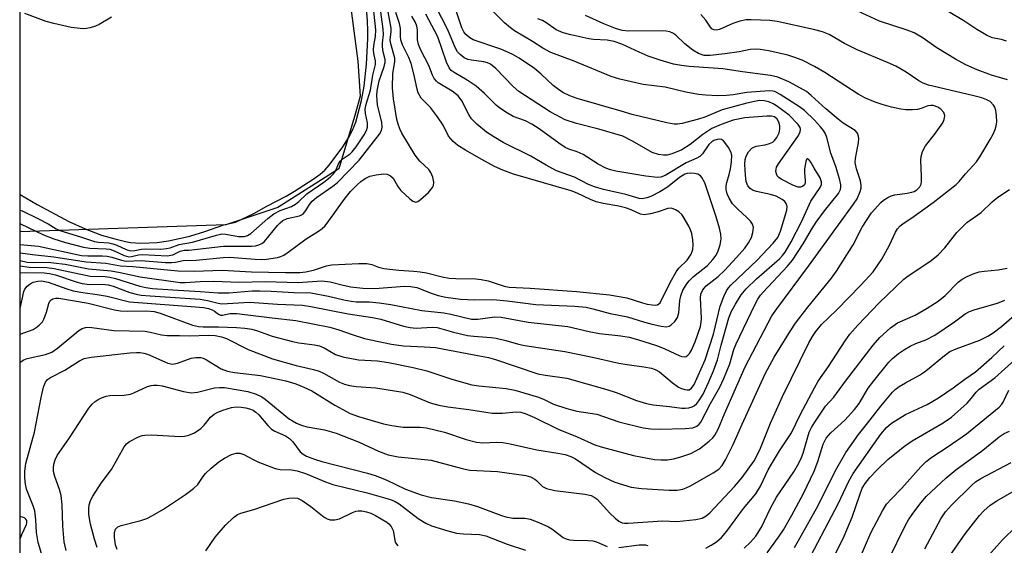
# Model space of a CAD drawing. Units: inches. Extents: x 1309760 to 1315760, y 497449 to 501450.
# Drawn here: x 1309760 to 1309981, y 498798 to 498916 of the extents above; entities that cross this region are included whole.
import ezdxf

# ---------------------------------------------------------------- set-up
doc = ezdxf.new("R2010")
doc.units = ezdxf.units.IN
doc.header["$MEASUREMENT"] = 0
for name, color, linetype in [('HYDRO-Stream Poly Centerlines', 142, 'Continuous'), ('HYDRO-Water Body', 4, 'Continuous'), ('NTRL-Trees', 3, 'Continuous'), ('Undefined', 1, 'Continuous')]:
    doc.layers.add(name, color=color, linetype=linetype)

msp = doc.modelspace()

# ---------------------------------------------------------------- linework, layer by layer
at = {"layer": 'HYDRO-Stream Poly Centerlines'}
msp.add_polyline3d([(1309760.17, 499114.78, 0), (1309761.97, 499113.88, 0), (1309768.88, 499108.73, 0), (1309779.6, 499100.58, 0), (1309792.54, 499086.18, 0), (1309802.67, 499074.91, 0), (1309808.15, 499067.51, 0), (1309814.48, 499059.81, 0), (1309819.47, 499044.04, 0), (1309823.2, 499028.99, 0), (1309825.91, 499009.98, 0), (1309831.87, 498991.37, 0), (1309833.36, 498980.03, 0), (1309832.83, 498943.74, 0), (1309832.76, 498933.11, 0), (1309833.81, 498921.62, 0), (1309835.75, 498906.85, 0), (1309836.33, 498898.96, 0), (1309835.28, 498895.15, 0), (1309831.55, 498882.68, 0), (1309817.87, 498874.05, 0), (1309806.2, 498870.12, 0), (1309760.15, 498868.58, 0)], dxfattribs=at)
at = {"layer": 'HYDRO-Water Body'}
msp.add_polyline3d([(1309833.81, 498921.62, 0), (1309835.75, 498906.85, 0), (1309836.33, 498898.96, 0), (1309835.28, 498895.15, 0), (1309831.55, 498882.68, 0), (1309817.87, 498874.05, 0), (1309806.2, 498870.12, 0), (1309760.15, 498868.58, 0), (1309760.15, 498919.64, 0)], dxfattribs=at)
at = {"layer": 'NTRL-Trees'}
msp.add_polyline3d([(1309760.01, 497449.68, 0), (1309760.39, 501449.5, 0)], dxfattribs=at)
at = {"layer": 'Undefined'}
for points, elevation in [([(1309760.15, 498873.4), (1309760.6, 498873.25), (1309764.2, 498871.52), (1309766.39, 498870.36), (1309768.2, 498869.24), (1309769.02, 498868.87), (1309773.63, 498867.47), (1309776.74, 498866.43), (1309777.69, 498866.27), (1309779.97, 498866.09), (1309780.92, 498865.88), (1309781.75, 498865.59), (1309783.9, 498864.59), (1309784.88, 498864.34), (1309785.8, 498864.36), (1309787.33, 498864.68), (1309788.2, 498864.77), (1309791.66, 498864.69), (1309792.91, 498864.81), (1309793.74, 498865.01), (1309795.76, 498865.72), (1309798.77, 498866.25), (1309804.14, 498867.83), (1309805.3, 498868.11), (1309806.24, 498868.09), (1309809.04, 498867.53), (1309810.37, 498867.53), (1309811.05, 498867.73), (1309811.79, 498868.18), (1309815.61, 498871.58), (1309816.95, 498872.62), (1309818.41, 498873.37), (1309820.94, 498874.28), (1309821.83, 498874.78), (1309822.58, 498875.38), (1309824.39, 498877.09), (1309828.19, 498879.73), (1309829.58, 498880.81), (1309830.37, 498881.58), (1309830.81, 498882.18), (1309831.42, 498883.84), (1309831.8, 498884.45), (1309832.29, 498884.89), (1309834.04, 498886.04), (1309834.55, 498886.54), (1309835.4, 498887.62), (1309837.23, 498890.31), (1309837.7, 498891.27), (1309837.95, 498892), (1309837.96, 498893), (1309837.47, 498895.11), (1309837.43, 498896.03), (1309837.66, 498897.17), (1309838.6, 498900.33), (1309839.14, 498903.69), (1309839.72, 498906.08), (1309839.72, 498906.93), (1309839.35, 498908.54), (1309839.27, 498909.37), (1309839.37, 498910.31), (1309839.76, 498912.34), (1309839.81, 498913.87), (1309839.05, 498920.97)], 230), ([(1309760.15, 498876.95), (1309763.93, 498874.73), (1309771.01, 498870.87), (1309774.7, 498869.26), (1309778.31, 498867.85), (1309781.32, 498866.98), (1309783.71, 498866.39), (1309784.87, 498866.18), (1309787.15, 498866.03), (1309790.79, 498866.2), (1309793.36, 498866.56), (1309798.13, 498867.64), (1309801.51, 498868.65), (1309805.76, 498870.16), (1309808.39, 498870.74), (1309812.49, 498872.66), (1309815.4, 498874.35), (1309819.72, 498876.54), (1309821.61, 498877.66), (1309825.8, 498880.4), (1309827.32, 498881.5), (1309828.42, 498882.42), (1309829.38, 498883.52), (1309832.4, 498887.63), (1309833.73, 498889.67), (1309834.61, 498891.35), (1309835.33, 498893.15), (1309836.59, 498897.99), (1309837.23, 498901.2), (1309837.75, 498906.14), (1309838.02, 498911.82), (1309838.04, 498913.63), (1309837.97, 498915.82), (1309837.59, 498920.56)], 228), ([(1309780.61, 498916.66), (1309777.84, 498915), (1309777.01, 498914.66), (1309775.78, 498914.3), (1309775, 498914.14), (1309774.22, 498914.1), (1309771.58, 498914.33), (1309767.68, 498915.24), (1309765.95, 498915.72), (1309761.14, 498917.48)], 228)]:
    msp.add_lwpolyline(points, dxfattribs=dict(at, elevation=elevation))
for points in [[(1309760.15, 498845.65, 246), (1309763.02, 498846.73, 246), (1309763.73, 498847.15, 246), (1309764.37, 498847.65, 246), (1309765.09, 498848.43, 246), (1309765.5, 498849.19, 246), (1309766.01, 498850.57, 246), (1309766.53, 498852.55, 246), (1309766.75, 498853.04, 246), (1309767.05, 498853.36, 246), (1309767.43, 498853.59, 246), (1309768.09, 498853.72, 246), (1309768.82, 498853.7, 246), (1309775.34, 498852.59, 246), (1309781.26, 498851.12, 246), (1309782.61, 498850.86, 246), (1309784.19, 498850.78, 246), (1309788.46, 498850.87, 246), (1309790.16, 498850.7, 246), (1309791.46, 498850.34, 246), (1309798.76, 498847.7, 246), (1309800.11, 498847.35, 246), (1309801.16, 498847.26, 246), (1309804.59, 498847.3, 246), (1309808.59, 498847.16, 246), (1309810.45, 498847.02, 246), (1309812.03, 498846.74, 246), (1309813.33, 498846.38, 246), (1309816.6, 498845.24, 246), (1309821.15, 498844.02, 246), (1309822.58, 498843.73, 246), (1309826.05, 498843.28, 246), (1309827.17, 498843.03, 246), (1309828.22, 498842.62, 246), (1309830.81, 498841.11, 246), (1309832.46, 498840.6, 246), (1309835.97, 498839.91, 246), (1309840.19, 498839.69, 246), (1309842.67, 498839.32, 246), (1309848.16, 498838.19, 246), (1309851.28, 498837.45, 246), (1309856.83, 498835.55, 246), (1309861.33, 498834.33, 246), (1309862.93, 498834.08, 246), (1309869.02, 498833.49, 246), (1309870.98, 498833.11, 246), (1309876.24, 498831.55, 246), (1309877.55, 498831.01, 246), (1309879.64, 498829.96, 246), (1309882.63, 498829, 246), (1309884.84, 498828.42, 246), (1309889.37, 498827.71, 246), (1309894.29, 498826.03, 246), (1309899.72, 498824.63, 246), (1309901.41, 498824.42, 246), (1309903.37, 498824.34, 246), (1309909.11, 498824.49, 246), (1309910.83, 498824.68, 246), (1309911.76, 498825.06, 246), (1309912.28, 498825.5, 246), (1309912.63, 498825.95, 246), (1309914.82, 498830.14, 246), (1309916.93, 498833.78, 246), (1309917.8, 498835.71, 246), (1309919.13, 498838.99, 246), (1309920.05, 498842.23, 246), (1309920.53, 498843.5, 246), (1309924.74, 498852.26, 246), (1309925.41, 498853.49, 246), (1309926.03, 498854.41, 246), (1309926.61, 498855.09, 246), (1309932.09, 498860.91, 246), (1309933.22, 498862.25, 246), (1309935.58, 498865.92, 246), (1309937.41, 498869.09, 246), (1309938.47, 498870.72, 246), (1309940.37, 498873.25, 246), (1309943.52, 498877.2, 246), (1309943.93, 498878.08, 246), (1309944.02, 498878.58, 246), (1309943.99, 498879.11, 246), (1309943.77, 498880.18, 246), (1309942.95, 498883.01, 246), (1309941.75, 498886.22, 246), (1309940.91, 498889.68, 246), (1309940.58, 498890.5, 246), (1309940.15, 498891.27, 246), (1309939.46, 498892.14, 246), (1309938.13, 498893.58, 246), (1309935.85, 498895.74, 246), (1309934.75, 498896.56, 246), (1309930.45, 498899.38, 246), (1309929.22, 498900, 246), (1309928.75, 498900.1, 246), (1309927.94, 498900.14, 246), (1309922.98, 498899.78, 246), (1309919.87, 498899.29, 246), (1309918.42, 498899.14, 246), (1309916.37, 498899.07, 246), (1309913.75, 498899.19, 246), (1309912.09, 498899.36, 246), (1309909.31, 498899.88, 246), (1309904.67, 498901.03, 246), (1309899.7, 498901.61, 246), (1309894.48, 498902.81, 246), (1309892.56, 498903.38, 246), (1309884.26, 498906.81, 246), (1309879.06, 498908.77, 246), (1309877.25, 498909.74, 246), (1309874.93, 498911.23, 246), (1309870.93, 498913.59, 246), (1309869.98, 498914.25, 246), (1309868.68, 498915.4, 246), (1309861.66, 498922.43, 246)], [(1309760.15, 498870.39, 232), (1309760.21, 498870.37, 232), (1309765.36, 498867.93, 232), (1309767.65, 498867, 232), (1309770.26, 498866.17, 232), (1309774.29, 498865.12, 232), (1309775.76, 498864.89, 232), (1309779.37, 498864.76, 232), (1309780.21, 498864.66, 232), (1309781.16, 498864.35, 232), (1309783.45, 498863.28, 232), (1309784.48, 498862.99, 232), (1309785.09, 498863.02, 232), (1309786.66, 498863.39, 232), (1309787.51, 498863.48, 232), (1309793.05, 498863.18, 232), (1309794.34, 498863.43, 232), (1309796, 498864.22, 232), (1309796.84, 498864.46, 232), (1309797.95, 498864.5, 232), (1309805.71, 498865.36, 232), (1309811.97, 498865.39, 232), (1309812.83, 498865.46, 232), (1309813.59, 498865.64, 232), (1309814.27, 498865.95, 232), (1309814.9, 498866.43, 232), (1309817.81, 498869.99, 232), (1309818.37, 498870.59, 232), (1309819.01, 498871.11, 232), (1309819.96, 498871.56, 232), (1309822.69, 498872.18, 232), (1309823.19, 498872.39, 232), (1309823.62, 498872.71, 232), (1309824.11, 498873.33, 232), (1309824.95, 498874.74, 232), (1309825.55, 498875.46, 232), (1309826.55, 498876.26, 232), (1309830.17, 498878.8, 232), (1309831.26, 498879.65, 232), (1309836.09, 498884.62, 232), (1309840.64, 498890.46, 232), (1309841.08, 498891.26, 232), (1309841.22, 498892.02, 232), (1309841.14, 498893.11, 232), (1309840.21, 498897.05, 232), (1309840.02, 498899.08, 232), (1309840.13, 498900.19, 232), (1309840.55, 498902.39, 232), (1309841.61, 498905.42, 232), (1309841.89, 498906.51, 232), (1309841.89, 498907.21, 232), (1309841.47, 498908.94, 232), (1309841.3, 498910, 232), (1309841.31, 498910.85, 232), (1309841.54, 498912.82, 232), (1309841.5, 498913.98, 232), (1309840.56, 498920.7, 232)], [(1309760.15, 498865.75, 234), (1309764.24, 498865.36, 234), (1309773.9, 498863.3, 234), (1309775.29, 498863.19, 234), (1309778.57, 498863.21, 234), (1309779.65, 498863.11, 234), (1309780.67, 498862.88, 234), (1309782.82, 498862.22, 234), (1309783.89, 498862.02, 234), (1309787.2, 498862.17, 234), (1309792.7, 498861.73, 234), (1309794.14, 498861.68, 234), (1309794.9, 498861.76, 234), (1309796.61, 498862.13, 234), (1309799.54, 498862.22, 234), (1309805.6, 498862.83, 234), (1309807.03, 498862.91, 234), (1309812.81, 498862.44, 234), (1309814.23, 498862.38, 234), (1309815.34, 498862.44, 234), (1309817.79, 498862.82, 234), (1309818.5, 498863.04, 234), (1309819.19, 498863.36, 234), (1309820.17, 498864.01, 234), (1309824.18, 498867.04, 234), (1309826.98, 498868.72, 234), (1309827.8, 498869.31, 234), (1309828.36, 498869.84, 234), (1309828.92, 498870.53, 234), (1309832.72, 498875.83, 234), (1309834.18, 498877.65, 234), (1309835.61, 498879.1, 234), (1309836.48, 498879.86, 234), (1309837.45, 498880.5, 234), (1309838.49, 498881.03, 234), (1309839.86, 498881.38, 234), (1309841.56, 498881.54, 234), (1309842.37, 498881.47, 234), (1309843.12, 498881.15, 234), (1309843.7, 498880.61, 234), (1309844.73, 498878.76, 234), (1309845.45, 498877.84, 234), (1309847.43, 498875.99, 234), (1309848.1, 498875.48, 234), (1309848.55, 498875.27, 234), (1309848.77, 498875.24, 234), (1309849.21, 498875.36, 234), (1309849.86, 498875.81, 234), (1309851.6, 498877.42, 234), (1309852.55, 498878.49, 234), (1309852.77, 498878.95, 234), (1309852.81, 498879.72, 234), (1309852.56, 498880.81, 234), (1309852.14, 498881.86, 234), (1309851.66, 498882.53, 234), (1309849.68, 498884.45, 234), (1309848.64, 498885.72, 234), (1309845.67, 498890.69, 234), (1309845.17, 498891.66, 234), (1309844.8, 498892.67, 234), (1309844.56, 498893.72, 234), (1309843.79, 498898.37, 234), (1309843.57, 498900.81, 234), (1309843.63, 498904.04, 234), (1309844.07, 498906.65, 234), (1309844.08, 498907.49, 234), (1309843.08, 498910.97, 234), (1309843.04, 498911.71, 234), (1309843.24, 498913.42, 234), (1309843.24, 498914.2, 234), (1309842.28, 498919.54, 234)], [(1309760.15, 498859.36, 242), (1309761.42, 498859.46, 242), (1309765.47, 498859.42, 242), (1309766.72, 498859.24, 242), (1309768.05, 498858.91, 242), (1309772.65, 498857.38, 242), (1309774.03, 498857, 242), (1309775.72, 498856.79, 242), (1309778.52, 498856.86, 242), (1309779.87, 498856.71, 242), (1309780.95, 498856.38, 242), (1309784.72, 498854.99, 242), (1309786.13, 498854.61, 242), (1309787.27, 498854.4, 242), (1309789.24, 498854.21, 242), (1309800.46, 498853.47, 242), (1309802.08, 498853.21, 242), (1309804.51, 498852.6, 242), (1309805.34, 498852.48, 242), (1309811.51, 498852.79, 242), (1309817.81, 498852.37, 242), (1309823.37, 498852.16, 242), (1309825.23, 498851.86, 242), (1309833.62, 498850.18, 242), (1309839.1, 498849.42, 242), (1309840.94, 498848.98, 242), (1309846.05, 498847.48, 242), (1309847.5, 498847.14, 242), (1309848.85, 498847.03, 242), (1309852.41, 498847.24, 242), (1309853.57, 498847.15, 242), (1309857.22, 498846.1, 242), (1309860.36, 498845.36, 242), (1309861.78, 498845.17, 242), (1309865.69, 498844.89, 242), (1309866.79, 498844.74, 242), (1309868.98, 498844.24, 242), (1309871.78, 498843.41, 242), (1309873.2, 498843.08, 242), (1309882.18, 498841.74, 242), (1309888.34, 498840.49, 242), (1309894.24, 498839.14, 242), (1309896.11, 498838.82, 242), (1309899.91, 498838.33, 242), (1309901.59, 498838.03, 242), (1309902.4, 498837.76, 242), (1309903.41, 498837.2, 242), (1309906.24, 498834.79, 242), (1309907.62, 498833.81, 242), (1309908.29, 498833.48, 242), (1309909.06, 498833.24, 242), (1309909.57, 498833.17, 242), (1309910.04, 498833.21, 242), (1309910.55, 498833.52, 242), (1309911.16, 498834.4, 242), (1309913.63, 498839.93, 242), (1309915.46, 498845.64, 242), (1309917, 498851.89, 242), (1309917.78, 498854.1, 242), (1309918.38, 498855.36, 242), (1309918.82, 498856, 242), (1309919.39, 498856.65, 242), (1309925.24, 498862.24, 242), (1309928.85, 498866.04, 242), (1309929.89, 498867.32, 242), (1309930.53, 498868.74, 242), (1309931.94, 498873.42, 242), (1309931.99, 498874.22, 242), (1309931.74, 498874.96, 242), (1309931.44, 498875.36, 242), (1309930.88, 498875.85, 242), (1309929.52, 498876.59, 242), (1309928.24, 498876.96, 242), (1309925.12, 498877.62, 242), (1309924.37, 498877.87, 242), (1309923.69, 498878.27, 242), (1309923.16, 498878.91, 242), (1309922.83, 498879.83, 242), (1309922.64, 498881.25, 242), (1309922.48, 498883.64, 242), (1309922.56, 498884.77, 242), (1309922.77, 498885.57, 242), (1309923.33, 498886.53, 242), (1309924.09, 498887.32, 242), (1309924.55, 498887.58, 242), (1309925.07, 498887.74, 242), (1309927.04, 498888.09, 242), (1309928.07, 498888.36, 242), (1309928.76, 498888.7, 242), (1309929.16, 498889.06, 242), (1309929.66, 498889.74, 242), (1309930.17, 498890.76, 242), (1309930.36, 498891.56, 242), (1309930.32, 498892.35, 242), (1309930.14, 498893.13, 242), (1309929.79, 498893.8, 242), (1309929.17, 498894.32, 242), (1309928.51, 498894.51, 242), (1309927.44, 498894.52, 242), (1309922.52, 498894.11, 242), (1309919.86, 498893.62, 242), (1309917.18, 498892.66, 242), (1309915.08, 498891.72, 242), (1309913.11, 498890.41, 242), (1309910.28, 498888.14, 242), (1309908.36, 498886.97, 242), (1309907.14, 498886.42, 242), (1309906.12, 498886.06, 242), (1309905.09, 498885.79, 242), (1309904.3, 498885.73, 242), (1309903.15, 498885.89, 242), (1309901.77, 498886.36, 242), (1309897.37, 498888.93, 242), (1309895.14, 498890.02, 242), (1309889.79, 498891.58, 242), (1309884.79, 498892.85, 242), (1309882.26, 498893.69, 242), (1309878.87, 498895.5, 242), (1309871.9, 498900.03, 242), (1309870.58, 498901.17, 242), (1309866.7, 498905.15, 242), (1309865.48, 498906.12, 242), (1309864.81, 498906.44, 242), (1309864.05, 498906.66, 242), (1309861.26, 498907.02, 242), (1309860.44, 498907.19, 242), (1309859.58, 498907.58, 242), (1309858.7, 498908.29, 242), (1309858.14, 498908.94, 242), (1309857.61, 498909.87, 242), (1309855.93, 498913.82, 242), (1309853.27, 498919.1, 242)], [(1309760.15, 498851.56, 244), (1309760.22, 498851.79, 244), (1309760.94, 498855.22, 244), (1309761.17, 498855.73, 244), (1309761.69, 498856.38, 244), (1309762.34, 498856.92, 244), (1309763.07, 498857.31, 244), (1309764.1, 498857.56, 244), (1309764.87, 498857.58, 244), (1309766.37, 498857.28, 244), (1309770.57, 498855.81, 244), (1309771.97, 498855.39, 244), (1309774.18, 498854.96, 244), (1309777.38, 498854.53, 244), (1309779.61, 498854.13, 244), (1309784.64, 498852.87, 244), (1309799.43, 498851.78, 244), (1309801.2, 498851.59, 244), (1309802.36, 498851.38, 244), (1309803.17, 498851.11, 244), (1309803.68, 498850.79, 244), (1309804.53, 498850.1, 244), (1309805, 498849.91, 244), (1309805.45, 498849.91, 244), (1309807.15, 498850.27, 244), (1309808.7, 498850.27, 244), (1309816.6, 498849.28, 244), (1309821.87, 498848.72, 244), (1309829.51, 498847.22, 244), (1309831.5, 498846.65, 244), (1309834.49, 498845.57, 244), (1309837.31, 498844.66, 244), (1309843.32, 498843.42, 244), (1309845.99, 498843.03, 244), (1309850.72, 498842.84, 244), (1309853.21, 498842.66, 244), (1309863.44, 498840.75, 244), (1309865.1, 498840.4, 244), (1309866.62, 498839.97, 244), (1309876.12, 498836.78, 244), (1309877.84, 498836.44, 244), (1309882.6, 498835.77, 244), (1309891.58, 498833.24, 244), (1309893.71, 498832.55, 244), (1309898.26, 498830.8, 244), (1309900.46, 498830.11, 244), (1309902, 498829.83, 244), (1309905.65, 498829.48, 244), (1309908.36, 498829.09, 244), (1309909.16, 498829.08, 244), (1309909.95, 498829.18, 244), (1309910.69, 498829.38, 244), (1309911.13, 498829.62, 244), (1309911.72, 498830.12, 244), (1309912.23, 498830.71, 244), (1309913.14, 498832.22, 244), (1309914.36, 498834.84, 244), (1309915.47, 498837.46, 244), (1309916.36, 498839.88, 244), (1309917.2, 498843.22, 244), (1309918.91, 498849.28, 244), (1309919.55, 498850.84, 244), (1309920.41, 498852.4, 244), (1309921.66, 498854.43, 244), (1309922.8, 498855.84, 244), (1309925.12, 498858.05, 244), (1309930.25, 498862.53, 244), (1309930.97, 498863.25, 244), (1309931.56, 498864.01, 244), (1309932.9, 498866.34, 244), (1309935.2, 498870.79, 244), (1309937.3, 498875.45, 244), (1309939.4, 498878.52, 244), (1309939.67, 498879.17, 244), (1309939.72, 498879.81, 244), (1309939.42, 498880.7, 244), (1309938.01, 498882.81, 244), (1309937.26, 498884.21, 244), (1309936.87, 498884.75, 244), (1309936.52, 498884.96, 244), (1309936.33, 498884.76, 244), (1309936.18, 498884.36, 244), (1309935.89, 498882.72, 244), (1309935.86, 498881.88, 244), (1309936.06, 498880.04, 244), (1309936.05, 498879.55, 244), (1309935.9, 498879.14, 244), (1309935.4, 498878.71, 244), (1309934.96, 498878.59, 244), (1309934.46, 498878.61, 244), (1309933.42, 498878.95, 244), (1309930.68, 498880.37, 244), (1309930.1, 498880.79, 244), (1309929.79, 498881.12, 244), (1309929.58, 498881.57, 244), (1309929.49, 498882.08, 244), (1309929.5, 498882.59, 244), (1309929.64, 498883.09, 244), (1309930.06, 498883.79, 244), (1309934.35, 498889.94, 244), (1309934.89, 498890.93, 244), (1309935, 498891.59, 244), (1309934.89, 498891.98, 244), (1309934.45, 498892.64, 244), (1309932.43, 498894.71, 244), (1309929.6, 498896.84, 244), (1309928.86, 498897.27, 244), (1309927.86, 498897.7, 244), (1309926.82, 498897.95, 244), (1309925.8, 498897.97, 244), (1309924.66, 498897.81, 244), (1309922.95, 498897.44, 244), (1309917.41, 498895.89, 244), (1309913.51, 498894.27, 244), (1309912.1, 498893.8, 244), (1309908.46, 498892.85, 244), (1309907.43, 498892.69, 244), (1309906.7, 498892.68, 244), (1309905, 498893, 244), (1309897.29, 498894.9, 244), (1309894.83, 498895.58, 244), (1309884.9, 498898.47, 244), (1309883.31, 498899.06, 244), (1309881.7, 498899.83, 244), (1309880.72, 498900.46, 244), (1309879.58, 498901.37, 244), (1309876.88, 498903.89, 244), (1309875.4, 498905.14, 244), (1309871.95, 498907.52, 244), (1309870.34, 498908.36, 244), (1309867.81, 498909.48, 244), (1309861.64, 498911.58, 244), (1309860.88, 498912.02, 244), (1309860, 498912.76, 244), (1309859.54, 498913.36, 244), (1309859.08, 498914.32, 244), (1309857.57, 498918.76, 244)], [(1309981.17, 498911.31, 256), (1309980.05, 498911.64, 256), (1309977.92, 498912.07, 256), (1309976.66, 498912.61, 256), (1309974.48, 498913.89, 256), (1309971.56, 498915.83, 256), (1309964.57, 498920.04, 256)], [(1309760.15, 498863.87, 236), (1309762.92, 498863.48, 236), (1309767.63, 498863.01, 236), (1309774.91, 498861.85, 236), (1309779.29, 498861.54, 236), (1309782.61, 498860.97, 236), (1309785.4, 498860.78, 236), (1309795.44, 498859.84, 236), (1309799.14, 498859.8, 236), (1309805.42, 498860.02, 236), (1309811.93, 498859.65, 236), (1309819.61, 498859.44, 236), (1309822.8, 498859.46, 236), (1309824.14, 498859.59, 236), (1309825.83, 498860.01, 236), (1309828.73, 498860.99, 236), (1309829.88, 498861.2, 236), (1309836.03, 498861.48, 236), (1309837.79, 498861.47, 236), (1309838.92, 498861.25, 236), (1309840.45, 498860.69, 236), (1309841.64, 498860.39, 236), (1309845, 498859.98, 236), (1309848.36, 498859.8, 236), (1309849.77, 498859.64, 236), (1309851.2, 498859.37, 236), (1309854.66, 498858.51, 236), (1309856.29, 498858.22, 236), (1309857.76, 498858.12, 236), (1309862.23, 498858.03, 236), (1309863.39, 498857.92, 236), (1309864.96, 498857.57, 236), (1309868.55, 498856.41, 236), (1309869.71, 498856.19, 236), (1309874.41, 498855.96, 236), (1309884.77, 498855.23, 236), (1309892.17, 498854.5, 236), (1309896.05, 498853.78, 236), (1309899.55, 498852.67, 236), (1309900.65, 498852.4, 236), (1309901.73, 498852.2, 236), (1309902.51, 498852.15, 236), (1309902.97, 498852.25, 236), (1309903.52, 498852.69, 236), (1309905.7, 498857.05, 236), (1309907.09, 498859.58, 236), (1309907.73, 498860.41, 236), (1309909.58, 498862.2, 236), (1309910.5, 498863.59, 236), (1309910.83, 498864.6, 236), (1309910.93, 498865.64, 236), (1309910.85, 498866.78, 236), (1309910.6, 498868.24, 236), (1309910.35, 498869.06, 236), (1309909.99, 498869.84, 236), (1309908.72, 498872.05, 236), (1309908.37, 498872.49, 236), (1309907.72, 498873.06, 236), (1309906.99, 498873.53, 236), (1309906.47, 498873.76, 236), (1309905.98, 498873.87, 236), (1309905.28, 498873.83, 236), (1309903.09, 498873.07, 236), (1309901.39, 498872.63, 236), (1309899.97, 498872.42, 236), (1309899.16, 498872.51, 236), (1309897.03, 498873.53, 236), (1309895.8, 498873.96, 236), (1309894.26, 498874.31, 236), (1309890.75, 498874.93, 236), (1309889.21, 498875.33, 236), (1309887.94, 498875.81, 236), (1309884.91, 498877.25, 236), (1309883.61, 498877.76, 236), (1309870.69, 498881.48, 236), (1309868.25, 498882.4, 236), (1309866.42, 498883.24, 236), (1309862.88, 498885.15, 236), (1309859.93, 498886.89, 236), (1309858.21, 498887.96, 236), (1309857.12, 498888.82, 236), (1309856.59, 498889.39, 236), (1309856.13, 498890.03, 236), (1309854.91, 498892.47, 236), (1309853.65, 498894.38, 236), (1309852.1, 498896.42, 236), (1309849.98, 498898.54, 236), (1309849.34, 498899.75, 236), (1309849.1, 498900.56, 236), (1309848.34, 498904, 236), (1309847.71, 498906.31, 236), (1309847.18, 498907.65, 236), (1309845.83, 498910.51, 236), (1309845.45, 498911.57, 236), (1309845.35, 498912.35, 236), (1309845.36, 498914.14, 236), (1309845.14, 498915.23, 236), (1309844.27, 498917.7, 236)], [(1309760.15, 498860.99, 240), (1309762.11, 498860.65, 240), (1309766.07, 498860.58, 240), (1309767.77, 498860.39, 240), (1309775.77, 498858.65, 240), (1309779.16, 498858.55, 240), (1309780.19, 498858.44, 240), (1309781.45, 498858.13, 240), (1309786.94, 498856.43, 240), (1309788.3, 498856.13, 240), (1309789.81, 498855.92, 240), (1309794.34, 498855.56, 240), (1309800.46, 498855.24, 240), (1309804.51, 498854.91, 240), (1309806.93, 498854.94, 240), (1309812.12, 498855.33, 240), (1309813.81, 498855.39, 240), (1309816.36, 498855.3, 240), (1309821.46, 498854.95, 240), (1309825.28, 498854.88, 240), (1309829.2, 498854.2, 240), (1309832.64, 498853.35, 240), (1309834.29, 498853.03, 240), (1309835.42, 498852.93, 240), (1309838.42, 498852.87, 240), (1309840.58, 498852.67, 240), (1309843.19, 498852.29, 240), (1309850.15, 498850.97, 240), (1309855.05, 498850.44, 240), (1309856.62, 498850.13, 240), (1309861.23, 498849.01, 240), (1309862.67, 498848.99, 240), (1309866.51, 498849.52, 240), (1309867.93, 498849.46, 240), (1309873.94, 498848.36, 240), (1309882.85, 498847.35, 240), (1309887.64, 498846.24, 240), (1309889.92, 498845.81, 240), (1309894.75, 498845.29, 240), (1309896.56, 498845, 240), (1309898.48, 498844.48, 240), (1309902.97, 498843.01, 240), (1309904.58, 498842.35, 240), (1309907.94, 498840.79, 240), (1309908.38, 498840.63, 240), (1309908.89, 498840.56, 240), (1309909.36, 498840.67, 240), (1309909.77, 498840.95, 240), (1309910.13, 498841.35, 240), (1309910.56, 498842.08, 240), (1309911.38, 498843.95, 240), (1309912.55, 498847.39, 240), (1309912.73, 498848.35, 240), (1309912.77, 498849.16, 240), (1309912.54, 498853.8, 240), (1309912.66, 498854.65, 240), (1309912.99, 498855.4, 240), (1309913.3, 498855.86, 240), (1309913.88, 498856.45, 240), (1309916.51, 498858.58, 240), (1309917.93, 498859.89, 240), (1309920.66, 498862.81, 240), (1309922.48, 498864.94, 240), (1309923.31, 498866.09, 240), (1309924, 498867.34, 240), (1309924.33, 498868.45, 240), (1309924.43, 498869.57, 240), (1309924.23, 498870.32, 240), (1309923.79, 498871, 240), (1309922.98, 498871.82, 240), (1309920.91, 498873.65, 240), (1309919.77, 498874.88, 240), (1309919.01, 498876.09, 240), (1309918.54, 498877.12, 240), (1309918.31, 498878.09, 240), (1309918.31, 498878.87, 240), (1309918.47, 498879.66, 240), (1309919.03, 498881.42, 240), (1309919.33, 498882.69, 240), (1309919.53, 498884.26, 240), (1309919.56, 498885.72, 240), (1309919.38, 498886.54, 240), (1309918.87, 498887.51, 240), (1309918.06, 498888.62, 240), (1309917.69, 498888.98, 240), (1309917.28, 498889.23, 240), (1309916.82, 498889.31, 240), (1309916.33, 498889.26, 240), (1309915.58, 498889.03, 240), (1309915.13, 498888.78, 240), (1309914.46, 498888.15, 240), (1309912.99, 498886.06, 240), (1309912.42, 498885.45, 240), (1309911.74, 498885.06, 240), (1309909.39, 498884.06, 240), (1309904.65, 498881.19, 240), (1309903.72, 498880.86, 240), (1309902.96, 498880.77, 240), (1309900.3, 498881.04, 240), (1309893.6, 498882.15, 240), (1309892.38, 498882.45, 240), (1309891.35, 498882.86, 240), (1309889.62, 498883.77, 240), (1309886.28, 498885.88, 240), (1309884.92, 498886.49, 240), (1309883.04, 498887.1, 240), (1309882.28, 498887.46, 240), (1309880.83, 498888.42, 240), (1309876.42, 498891.64, 240), (1309874.74, 498892.73, 240), (1309873.34, 498893.45, 240), (1309870.58, 498894.43, 240), (1309869.33, 498895.14, 240), (1309867.64, 498896.27, 240), (1309866.75, 498896.99, 240), (1309864.16, 498899.56, 240), (1309862.27, 498901.22, 240), (1309860.29, 498902.55, 240), (1309857.36, 498904.26, 240), (1309856.72, 498904.75, 240), (1309856.27, 498905.29, 240), (1309855.67, 498906.57, 240), (1309853.72, 498912.24, 240), (1309850.99, 498917.32, 240)], [(1309760.15, 498862.16, 238), (1309761.72, 498861.81, 238), (1309763.01, 498861.72, 238), (1309766.39, 498861.75, 238), (1309767.56, 498861.66, 238), (1309770.2, 498861.3, 238), (1309775.46, 498860.3, 238), (1309780.53, 498859.83, 238), (1309782.5, 498859.5, 238), (1309787.02, 498858.52, 238), (1309795.96, 498857.24, 238), (1309797.12, 498857.22, 238), (1309800.45, 498857.44, 238), (1309803.55, 498857.51, 238), (1309809.11, 498857.32, 238), (1309814.99, 498857.47, 238), (1309822.45, 498857.19, 238), (1309827.7, 498857.61, 238), (1309829.55, 498857.4, 238), (1309832.51, 498856.63, 238), (1309834.22, 498856.27, 238), (1309836.88, 498855.96, 238), (1309839.58, 498855.91, 238), (1309846.27, 498856.38, 238), (1309847.62, 498856.36, 238), (1309848.98, 498856.07, 238), (1309852.19, 498854.87, 238), (1309853.81, 498854.35, 238), (1309855.54, 498853.97, 238), (1309858.8, 498853.48, 238), (1309861.91, 498853.33, 238), (1309866.04, 498853.43, 238), (1309869.23, 498853.11, 238), (1309875.7, 498852.27, 238), (1309884.42, 498851.91, 238), (1309886.92, 498851.68, 238), (1309888.46, 498851.34, 238), (1309892.34, 498850.25, 238), (1309896.18, 498849.56, 238), (1309900.02, 498848.34, 238), (1309901.44, 498847.97, 238), (1309903.76, 498847.45, 238), (1309904.9, 498847.33, 238), (1309905.56, 498847.47, 238), (1309906, 498847.73, 238), (1309906.79, 498848.5, 238), (1309907.42, 498849.42, 238), (1309907.73, 498850.44, 238), (1309907.93, 498853.2, 238), (1309908.13, 498854.26, 238), (1309908.64, 498855.51, 238), (1309909.5, 498856.94, 238), (1309910.01, 498857.59, 238), (1309911, 498858.55, 238), (1309914.17, 498861.06, 238), (1309915.37, 498862.37, 238), (1309916.05, 498863.32, 238), (1309916.56, 498864.33, 238), (1309916.97, 498865.67, 238), (1309917.17, 498867.03, 238), (1309917.12, 498868.06, 238), (1309916.84, 498869.41, 238), (1309916.04, 498872.14, 238), (1309913.51, 498879.59, 238), (1309912.9, 498880.76, 238), (1309912.58, 498881.12, 238), (1309911.98, 498881.47, 238), (1309911.25, 498881.67, 238), (1309910.43, 498881.72, 238), (1309909.62, 498881.64, 238), (1309909.09, 498881.47, 238), (1309907.86, 498880.76, 238), (1309905.16, 498878.55, 238), (1309903.44, 498877.51, 238), (1309901.63, 498876.6, 238), (1309900.57, 498876.18, 238), (1309899.56, 498876.01, 238), (1309898.84, 498876.06, 238), (1309895.87, 498876.95, 238), (1309890.8, 498878.08, 238), (1309888.84, 498878.64, 238), (1309887.51, 498879.17, 238), (1309884.32, 498880.84, 238), (1309880.3, 498882.25, 238), (1309877.97, 498883.48, 238), (1309874.59, 498885.5, 238), (1309868.37, 498888.59, 238), (1309866.24, 498889.86, 238), (1309864.64, 498890.91, 238), (1309862.45, 498892.73, 238), (1309861.26, 498893.93, 238), (1309860.68, 498894.86, 238), (1309859.08, 498897.91, 238), (1309858.28, 498899.07, 238), (1309856.95, 498900.13, 238), (1309853.81, 498901.96, 238), (1309853.4, 498902.3, 238), (1309852.92, 498902.92, 238), (1309852.55, 498903.65, 238), (1309851.67, 498905.84, 238), (1309849.94, 498909.26, 238), (1309849.39, 498910.57, 238), (1309849.16, 498911.6, 238), (1309849.17, 498913.81, 238), (1309848.99, 498914.64, 238), (1309848.68, 498915.45, 238), (1309847.9, 498916.92, 238)], [(1309766.73, 498790.53, 250), (1309764.15, 498798.98, 250), (1309763.79, 498801.23, 250), (1309763.64, 498804.08, 250), (1309763.38, 498806.08, 250), (1309763.04, 498807.18, 250), (1309761.56, 498810.89, 250), (1309761.3, 498812.01, 250), (1309761.13, 498813.45, 250), (1309761.14, 498814.92, 250), (1309761.37, 498816.67, 250), (1309763.33, 498823.67, 250), (1309764.8, 498831.47, 250), (1309765.35, 498833.81, 250), (1309765.78, 498834.88, 250), (1309766.27, 498835.46, 250), (1309766.92, 498835.95, 250), (1309770.12, 498837.57, 250), (1309773.42, 498839.71, 250), (1309774.46, 498840.18, 250), (1309776.03, 498840.53, 250), (1309784.69, 498841.47, 250), (1309786.17, 498841.57, 250), (1309787.03, 498841.55, 250), (1309787.82, 498841.41, 250), (1309788.63, 498841.14, 250), (1309793.2, 498839.18, 250), (1309794.29, 498838.96, 250), (1309795.39, 498839.15, 250), (1309798.44, 498840.25, 250), (1309799.51, 498840.41, 250), (1309800.57, 498840.39, 250), (1309801.1, 498840.26, 250), (1309801.88, 498839.89, 250), (1309805.18, 498837.91, 250), (1309806.61, 498837.36, 250), (1309808.18, 498837.08, 250), (1309814, 498836.4, 250), (1309819.67, 498835.22, 250), (1309821.88, 498834.55, 250), (1309823.7, 498833.81, 250), (1309825.46, 498832.92, 250), (1309830.6, 498829.75, 250), (1309834.06, 498827.86, 250), (1309835.9, 498827.17, 250), (1309841.52, 498825.55, 250), (1309843.42, 498825.15, 250), (1309845.92, 498824.78, 250), (1309849.75, 498824.8, 250), (1309851.16, 498824.68, 250), (1309855.23, 498823.68, 250), (1309860.09, 498822.06, 250), (1309862.39, 498821.42, 250), (1309863.8, 498821.29, 250), (1309866.95, 498821.46, 250), (1309868.31, 498821.37, 250), (1309869.95, 498821.08, 250), (1309875.93, 498819.77, 250), (1309880.57, 498819.02, 250), (1309882.28, 498818.67, 250), (1309883.51, 498818.25, 250), (1309884.54, 498817.73, 250), (1309889.08, 498814.64, 250), (1309891.1, 498813.51, 250), (1309893.38, 498812.51, 250), (1309897.01, 498811.39, 250), (1309899.34, 498811.07, 250), (1309905.53, 498810.73, 250), (1309907.31, 498810.71, 250), (1309908.59, 498810.91, 250), (1309909.35, 498811.19, 250), (1309910.36, 498811.69, 250), (1309915.44, 498814.56, 250), (1309916.66, 498815.39, 250), (1309917.42, 498816.24, 250), (1309918.15, 498817.5, 250), (1309919.9, 498820.9, 250), (1309921.9, 498825.52, 250), (1309927.1, 498836.75, 250), (1309929.07, 498840.47, 250), (1309932.75, 498846.42, 250), (1309933.86, 498848.11, 250), (1309936.6, 498851.73, 250), (1309941.91, 498858.21, 250), (1309943.07, 498859.78, 250), (1309946.75, 498865.68, 250), (1309948.83, 498869.66, 250), (1309950.89, 498872.82, 250), (1309952.96, 498875.16, 250), (1309953.6, 498875.7, 250), (1309954.56, 498876.29, 250), (1309955.32, 498876.65, 250), (1309956.11, 498876.9, 250), (1309958.85, 498877.23, 250), (1309959.94, 498877.45, 250), (1309960.42, 498877.63, 250), (1309961.05, 498878, 250), (1309961.7, 498878.67, 250), (1309962.01, 498879.29, 250), (1309962.11, 498879.82, 250), (1309962.13, 498880.94, 250), (1309961.94, 498884.62, 250), (1309962.02, 498885.46, 250), (1309962.34, 498886.56, 250), (1309962.97, 498887.85, 250), (1309964.99, 498890.38, 250), (1309966.85, 498893.01, 250), (1309967.21, 498893.77, 250), (1309967.31, 498894.64, 250), (1309967.08, 498895.3, 250), (1309966.42, 498896.08, 250), (1309965.75, 498896.52, 250), (1309964.73, 498896.87, 250), (1309964.21, 498896.92, 250), (1309963.51, 498896.82, 250), (1309962, 498896.18, 250), (1309961.2, 498895.97, 250), (1309960.06, 498895.88, 250), (1309958.62, 498895.9, 250), (1309957.46, 498896.05, 250), (1309955.41, 498896.51, 250), (1309953.29, 498897.08, 250), (1309951.7, 498897.64, 250), (1309949.57, 498898.52, 250), (1309947.89, 498899.41, 250), (1309940.41, 498904.3, 250), (1309938.14, 498905.65, 250), (1309935.33, 498907.02, 250), (1309933.48, 498907.75, 250), (1309932.12, 498908.19, 250), (1309927.92, 498909.11, 250), (1309925.96, 498909.44, 250), (1309924.82, 498909.52, 250), (1309923.67, 498909.42, 250), (1309921.24, 498908.9, 250), (1309918.03, 498908.45, 250), (1309914.71, 498908.06, 250), (1309913.42, 498908.11, 250), (1309912.09, 498908.53, 250), (1309910.88, 498909.27, 250), (1309909.07, 498910.67, 250), (1309907.07, 498912.66, 250), (1309906.41, 498913.1, 250), (1309905.7, 498913.4, 250), (1309904.91, 498913.55, 250), (1309904.08, 498913.58, 250), (1309896.47, 498913.51, 250), (1309895.04, 498913.69, 250), (1309893.52, 498914.11, 250), (1309890.89, 498915.18, 250), (1309886.82, 498917.08, 250)], [(1309770.44, 498797.18, 252), (1309770.01, 498799.15, 252), (1309769.7, 498802.68, 252), (1309769.54, 498807.43, 252), (1309769.3, 498809.47, 252), (1309768.94, 498810.85, 252), (1309767.86, 498813.79, 252), (1309767.62, 498814.89, 252), (1309767.58, 498815.73, 252), (1309767.69, 498816.51, 252), (1309767.97, 498817.53, 252), (1309768.4, 498818.46, 252), (1309771.18, 498822.41, 252), (1309775.49, 498829.09, 252), (1309776.26, 498829.97, 252), (1309776.91, 498830.56, 252), (1309777.61, 498831.01, 252), (1309778.34, 498831.36, 252), (1309779.37, 498831.73, 252), (1309780.19, 498831.9, 252), (1309783.43, 498831.99, 252), (1309784.86, 498832.21, 252), (1309785.62, 498832.48, 252), (1309788.66, 498833.9, 252), (1309789.49, 498834.16, 252), (1309790.03, 498834.24, 252), (1309790.82, 498834.22, 252), (1309791.91, 498834.05, 252), (1309796.69, 498832.79, 252), (1309798.41, 498832.51, 252), (1309799.83, 498832.62, 252), (1309803.64, 498833.6, 252), (1309804.78, 498833.71, 252), (1309805.93, 498833.69, 252), (1309811.13, 498832.77, 252), (1309813.04, 498832.18, 252), (1309814.31, 498831.58, 252), (1309815.03, 498831.12, 252), (1309820.49, 498826.63, 252), (1309821.13, 498826.2, 252), (1309822.07, 498825.72, 252), (1309823.34, 498825.21, 252), (1309824.43, 498824.89, 252), (1309828.33, 498824.2, 252), (1309830.96, 498823.47, 252), (1309836.09, 498821.49, 252), (1309840.44, 498819.44, 252), (1309842.57, 498818.61, 252), (1309844.84, 498818.2, 252), (1309852.25, 498817.39, 252), (1309859.19, 498815.53, 252), (1309860.91, 498815.16, 252), (1309867.08, 498814.86, 252), (1309873.42, 498814.01, 252), (1309874.48, 498813.67, 252), (1309875.43, 498813.16, 252), (1309875.86, 498812.83, 252), (1309877.18, 498811.52, 252), (1309878.07, 498811.05, 252), (1309879.94, 498810.66, 252), (1309886.63, 498809.79, 252), (1309888.05, 498809.5, 252), (1309888.75, 498809.16, 252), (1309889.41, 498808.65, 252), (1309892.23, 498805.57, 252), (1309893.43, 498804.42, 252), (1309894.24, 498803.77, 252), (1309895.05, 498803.38, 252), (1309895.55, 498803.29, 252), (1309896.34, 498803.3, 252), (1309904.06, 498803.83, 252), (1309907.25, 498803.7, 252), (1309911.56, 498804.14, 252), (1309912.95, 498804.43, 252), (1309913.86, 498804.91, 252), (1309914.65, 498805.6, 252), (1309920.21, 498811.52, 252), (1309921.9, 498813.55, 252), (1309924.63, 498817.29, 252), (1309925.89, 498819.76, 252), (1309928.24, 498825.7, 252), (1309930.95, 498831.69, 252), (1309936.85, 498843.7, 252), (1309937.66, 498845.15, 252), (1309938.4, 498846.28, 252), (1309939.72, 498847.8, 252), (1309943.13, 498851.07, 252), (1309948.49, 498856.6, 252), (1309951.24, 498859.65, 252), (1309952.41, 498861.24, 252), (1309953.18, 498862.46, 252), (1309954.9, 498865.61, 252), (1309956.29, 498868.54, 252), (1309956.74, 498869.25, 252), (1309957.28, 498869.9, 252), (1309957.9, 498870.4, 252), (1309960.45, 498872.11, 252), (1309964.69, 498875.14, 252), (1309969.83, 498879.18, 252), (1309970.53, 498879.85, 252), (1309971.92, 498881.56, 252), (1309974.39, 498884.28, 252), (1309975.19, 498885.42, 252), (1309977.49, 498889.23, 252), (1309978.16, 498890.46, 252), (1309978.62, 498891.5, 252), (1309978.86, 498892.31, 252), (1309978.94, 498893.16, 252), (1309978.91, 498894.61, 252), (1309978.78, 498895.75, 252), (1309978.55, 498896.53, 252), (1309978.25, 498896.98, 252), (1309977.45, 498897.75, 252), (1309976.72, 498898.18, 252), (1309975.6, 498898.58, 252), (1309973.56, 498899.12, 252), (1309963.7, 498901.47, 252), (1309962.48, 498901.86, 252), (1309961.52, 498902.4, 252), (1309958.68, 498904.35, 252), (1309956.35, 498905.68, 252), (1309954.47, 498906.55, 252), (1309947.69, 498909.34, 252), (1309944.83, 498910.81, 252), (1309941.38, 498912.76, 252), (1309939.89, 498913.37, 252), (1309937.92, 498913.88, 252), (1309929.79, 498915.7, 252), (1309928.1, 498915.9, 252), (1309923.96, 498916.09, 252), (1309922.79, 498916.05, 252), (1309921.42, 498915.76, 252), (1309919.81, 498915.23, 252), (1309916.84, 498913.88, 252), (1309916.05, 498913.73, 252), (1309915.56, 498913.81, 252), (1309915.15, 498914.04, 252), (1309914.81, 498914.4, 252), (1309913.75, 498916.01, 252), (1309912.68, 498917.31, 252)], [(1309981.37, 498902.6, 254), (1309977.77, 498903.68, 254), (1309974.56, 498904.89, 254), (1309972.03, 498906.01, 254), (1309969.75, 498907.27, 254), (1309965.54, 498909.77, 254), (1309962.26, 498912.11, 254), (1309960.47, 498913.14, 254), (1309958.85, 498913.77, 254), (1309952.66, 498915.78, 254), (1309947.81, 498918.02, 254)], [(1309760.15, 498839.41, 248), (1309760.93, 498839.87, 248), (1309761.7, 498840.2, 248), (1309765.81, 498841.1, 248), (1309767.2, 498841.6, 248), (1309768.52, 498842.51, 248), (1309773.28, 498846.48, 248), (1309774.01, 498846.92, 248), (1309774.74, 498847.14, 248), (1309775.28, 498847.19, 248), (1309776.15, 498847.14, 248), (1309781.1, 498846.47, 248), (1309788.11, 498846.3, 248), (1309789.24, 498846.11, 248), (1309791.76, 498845.53, 248), (1309793.08, 498845.35, 248), (1309795.85, 498845.37, 248), (1309797.97, 498845.3, 248), (1309802.39, 498845.4, 248), (1309803.78, 498845.32, 248), (1309805.21, 498845.03, 248), (1309806.32, 498844.68, 248), (1309811.23, 498842.18, 248), (1309816.67, 498840.14, 248), (1309821.94, 498838.66, 248), (1309825.83, 498837.77, 248), (1309827.15, 498837.37, 248), (1309828.13, 498836.91, 248), (1309831.7, 498834.91, 248), (1309832.79, 498834.47, 248), (1309833.91, 498834.12, 248), (1309835.44, 498833.89, 248), (1309839.8, 498833.65, 248), (1309845.86, 498832.63, 248), (1309847.55, 498832.13, 248), (1309851.97, 498830.29, 248), (1309853.94, 498829.77, 248), (1309855.95, 498829.36, 248), (1309860.64, 498828.79, 248), (1309865.88, 498827.95, 248), (1309868.22, 498827.93, 248), (1309871.28, 498828.28, 248), (1309872.33, 498828.19, 248), (1309873.32, 498827.87, 248), (1309875.39, 498826.97, 248), (1309880.7, 498824.37, 248), (1309884.95, 498822.64, 248), (1309888.92, 498820.88, 248), (1309890.33, 498820.4, 248), (1309897.59, 498818.5, 248), (1309902.27, 498817.59, 248), (1309903.72, 498817.49, 248), (1309905.16, 498817.53, 248), (1309906.54, 498817.75, 248), (1309907.91, 498818.08, 248), (1309910.41, 498818.94, 248), (1309912.32, 498819.94, 248), (1309914.54, 498821.68, 248), (1309915.36, 498822.45, 248), (1309915.82, 498823.02, 248), (1309916.55, 498824.37, 248), (1309917.97, 498827.82, 248), (1309922.61, 498838.35, 248), (1309928.55, 498849.75, 248), (1309929.65, 498851.33, 248), (1309936.79, 498860.86, 248), (1309946.85, 498874.77, 248), (1309947.66, 498876, 248), (1309948.33, 498877.58, 248), (1309948.55, 498878.39, 248), (1309948.6, 498878.94, 248), (1309948.43, 498880.01, 248), (1309947.54, 498882.71, 248), (1309947.24, 498884.13, 248), (1309947.27, 498884.99, 248), (1309947.97, 498888.61, 248), (1309948.04, 498889.49, 248), (1309947.99, 498890.04, 248), (1309947.73, 498890.7, 248), (1309947.23, 498891.26, 248), (1309944.53, 498892.96, 248), (1309943.41, 498893.8, 248), (1309940.66, 498896.12, 248), (1309937.37, 498899.15, 248), (1309936.29, 498900.03, 248), (1309935.01, 498900.8, 248), (1309932.35, 498902.18, 248), (1309929.9, 498903.24, 248), (1309928.28, 498903.64, 248), (1309921.95, 498904.4, 248), (1309917.58, 498905.13, 248), (1309910, 498905.59, 248), (1309908.28, 498905.82, 248), (1309906.56, 498906.15, 248), (1309903.51, 498907.03, 248), (1309900.88, 498907.97, 248), (1309898.8, 498908.82, 248), (1309894.96, 498910.63, 248), (1309893.2, 498911.26, 248), (1309891.66, 498911.56, 248), (1309888.6, 498911.7, 248), (1309887.56, 498911.83, 248), (1309883.51, 498912.71, 248), (1309881.79, 498913.18, 248), (1309880.25, 498913.87, 248), (1309877.95, 498915.49, 248), (1309877.2, 498915.93, 248), (1309876.1, 498916.33, 248)], [(1309913.74, 498797.71, 254), (1309915, 498798.36, 254), (1309916.17, 498799.12, 254), (1309917.27, 498800.07, 254), (1309918.47, 498801.48, 254), (1309922.18, 498806.59, 254), (1309924.94, 498809.86, 254), (1309926.02, 498811.63, 254), (1309927.77, 498815.26, 254), (1309928.46, 498816.52, 254), (1309930.28, 498819.5, 254), (1309932.93, 498823.56, 254), (1309934.87, 498827.56, 254), (1309938.1, 498833.61, 254), (1309938.97, 498835.1, 254), (1309941.27, 498838.41, 254), (1309945.02, 498844.19, 254), (1309946.05, 498845.66, 254), (1309947.81, 498847.69, 254), (1309952.62, 498852.68, 254), (1309958.16, 498857.98, 254), (1309959.1, 498858.7, 254), (1309961.73, 498860.42, 254), (1309964.26, 498862.19, 254), (1309965.86, 498863.44, 254), (1309967.35, 498865, 254), (1309970, 498868.46, 254), (1309972.27, 498870.64, 254), (1309975.44, 498872.92, 254), (1309977.95, 498875.33, 254), (1309979.18, 498876.34, 254), (1309981.78, 498878.04, 254)], [(1309922.35, 498797.7, 256), (1309923.81, 498799.08, 256), (1309924.94, 498800.39, 256), (1309926.24, 498802.44, 256), (1309928.26, 498806.65, 256), (1309929.64, 498809.12, 256), (1309930.55, 498810.56, 256), (1309933.48, 498814.82, 256), (1309934.62, 498816.75, 256), (1309935.22, 498818, 256), (1309935.57, 498818.97, 256), (1309936.95, 498823.69, 256), (1309937.44, 498824.72, 256), (1309938.19, 498825.94, 256), (1309940.59, 498829.5, 256), (1309942.47, 498831.5, 256), (1309945.05, 498835.13, 256), (1309951.24, 498843.2, 256), (1309952.76, 498844.93, 256), (1309955.17, 498847.07, 256), (1309956.73, 498848.18, 256), (1309960.64, 498849.94, 256), (1309963.35, 498851.48, 256), (1309965.83, 498853.06, 256), (1309967.39, 498854.29, 256), (1309970.31, 498857.28, 256), (1309971.22, 498857.96, 256), (1309972.19, 498858.49, 256), (1309973.7, 498859.18, 256), (1309975.02, 498859.58, 256), (1309976.11, 498859.77, 256), (1309979.24, 498860.08, 256), (1309981.28, 498860.45, 256)], [(1309927.52, 498796.68, 258), (1309930.08, 498800.19, 258), (1309931.14, 498801.78, 258), (1309933.06, 498805.12, 258), (1309935.66, 498809.92, 258), (1309938.02, 498814.96, 258), (1309938.83, 498817.12, 258), (1309940.06, 498821.01, 258), (1309940.73, 498822.36, 258), (1309941.77, 498823.54, 258), (1309944.88, 498826.36, 258), (1309947.07, 498828.76, 258), (1309948.15, 498830.14, 258), (1309950.16, 498833.52, 258), (1309951.38, 498835.19, 258), (1309954.75, 498839.37, 258), (1309955.59, 498840.19, 258), (1309956.94, 498841.31, 258), (1309958.28, 498842.25, 258), (1309959.52, 498842.94, 258), (1309960.86, 498843.55, 258), (1309963.05, 498844.37, 258), (1309965.08, 498845.43, 258), (1309969.47, 498848.42, 258), (1309971.9, 498850.19, 258), (1309972.82, 498850.73, 258), (1309974.11, 498851.2, 258), (1309979.12, 498852.62, 258), (1309980.74, 498853.27, 258)], [(1309933.63, 498797.86, 260), (1309934.86, 498799.92, 260), (1309938.95, 498807.26, 260), (1309942.81, 498815.13, 260), (1309945.16, 498819.15, 260), (1309948, 498823.2, 260), (1309949.79, 498825.4, 260), (1309952.98, 498829.55, 260), (1309955.6, 498832.64, 260), (1309956.21, 498833.24, 260), (1309957.08, 498833.93, 260), (1309958.49, 498834.78, 260), (1309961.65, 498836.48, 260), (1309962.79, 498837.18, 260), (1309963.85, 498838, 260), (1309966.86, 498840.56, 260), (1309968.47, 498841.73, 260), (1309969.85, 498842.36, 260), (1309975.19, 498844.34, 260), (1309976.93, 498845.19, 260), (1309978.15, 498845.94, 260), (1309980.03, 498847.39, 260), (1309982.84, 498849.82, 260)], [(1309935.89, 498793.29, 262), (1309943.41, 498807.67, 262), (1309945.8, 498812.72, 262), (1309946.78, 498814.42, 262), (1309952.98, 498823.27, 262), (1309954.27, 498824.76, 262), (1309955.34, 498825.68, 262), (1309958.52, 498827.65, 262), (1309963.36, 498829.9, 262), (1309965.88, 498831.37, 262), (1309969.17, 498833.61, 262), (1309971.77, 498835.56, 262), (1309974.22, 498837.2, 262), (1309977.89, 498840.41, 262), (1309980.65, 498843.03, 262)], [(1309941.95, 498794.65, 264), (1309944.74, 498800.4, 264), (1309946.56, 498804.66, 264), (1309948.25, 498809.68, 264), (1309948.82, 498811.12, 264), (1309949.48, 498812.2, 264), (1309950.52, 498813.5, 264), (1309952.27, 498815.36, 264), (1309954.63, 498817.68, 264), (1309958.26, 498820.57, 264), (1309959.99, 498821.72, 264), (1309966.93, 498825.77, 264), (1309968.8, 498827.08, 264), (1309972.34, 498830.18, 264), (1309973.24, 498831.2, 264), (1309974.36, 498832.69, 264), (1309975, 498833.33, 264), (1309978.5, 498835.88, 264), (1309983.03, 498839.87, 264)], [(1309947.94, 498794.6, 266), (1309950.75, 498801.16, 266), (1309953.34, 498806.1, 266), (1309954.28, 498807.53, 266), (1309955.39, 498808.77, 266), (1309957.7, 498811.12, 266), (1309961.93, 498815.92, 266), (1309963.13, 498817.09, 266), (1309964.41, 498818.08, 266), (1309968.09, 498820.45, 266), (1309972.2, 498823.35, 266), (1309979.51, 498829.33, 266), (1309980.09, 498829.97, 266), (1309980.4, 498830.44, 266), (1309981.63, 498833.08, 266)], [(1309777.35, 498797.82, 254), (1309776.78, 498799.7, 254), (1309775.91, 498803.06, 254), (1309775.51, 498805.27, 254), (1309775.47, 498806.6, 254), (1309775.58, 498807.39, 254), (1309775.91, 498808.4, 254), (1309776.42, 498809.35, 254), (1309778.29, 498812.23, 254), (1309780.56, 498815.3, 254), (1309783.4, 498820.42, 254), (1309783.94, 498821.07, 254), (1309784.61, 498821.58, 254), (1309786.67, 498822.63, 254), (1309787.48, 498822.93, 254), (1309788.03, 498823.04, 254), (1309789.45, 498823.07, 254), (1309796.07, 498822.73, 254), (1309796.92, 498822.78, 254), (1309797.95, 498823.02, 254), (1309799.19, 498823.57, 254), (1309800.59, 498824.51, 254), (1309801.34, 498825.25, 254), (1309802.8, 498827.04, 254), (1309803.59, 498827.71, 254), (1309804.25, 498828.13, 254), (1309805.56, 498828.65, 254), (1309807.48, 498829.19, 254), (1309808.58, 498829.35, 254), (1309809.64, 498829.3, 254), (1309810.7, 498829.14, 254), (1309811.53, 498828.92, 254), (1309812.31, 498828.61, 254), (1309812.95, 498828.2, 254), (1309813.57, 498827.61, 254), (1309815.64, 498825.16, 254), (1309816.44, 498824.35, 254), (1309817.16, 498823.89, 254), (1309819.6, 498822.85, 254), (1309820.51, 498822.3, 254), (1309821.24, 498821.54, 254), (1309822.88, 498819.32, 254), (1309823.54, 498818.76, 254), (1309824.26, 498818.35, 254), (1309826.08, 498817.61, 254), (1309827.69, 498817.1, 254), (1309837.98, 498814.51, 254), (1309839.66, 498814.02, 254), (1309842.12, 498813, 254), (1309846.46, 498810.94, 254), (1309849.95, 498809.64, 254), (1309852.28, 498809.05, 254), (1309857.46, 498808.3, 254), (1309860.61, 498807.65, 254), (1309862.58, 498807.04, 254), (1309867.97, 498804.99, 254), (1309868.94, 498804.69, 254), (1309870.54, 498804.46, 254), (1309873.22, 498804.42, 254), (1309874.37, 498804.21, 254), (1309876.32, 498803.45, 254), (1309878.5, 498802.46, 254), (1309879.25, 498802.01, 254), (1309881.77, 498800.1, 254), (1309882.5, 498799.77, 254), (1309883.24, 498799.57, 254), (1309884.1, 498799.48, 254), (1309887.32, 498799.42, 254), (1309888.47, 498799.32, 254), (1309889.3, 498799.09, 254), (1309891.65, 498798.08, 254)], [(1309954.7, 498795.09, 268), (1309958.49, 498802.85, 268), (1309959.2, 498804.08, 268), (1309960, 498805.26, 268), (1309961.71, 498807.54, 268), (1309963.11, 498809.25, 268), (1309967.56, 498813.4, 268), (1309969.8, 498815.25, 268), (1309975.87, 498819.67, 268), (1309979.5, 498822.65, 268), (1309980.62, 498823.37, 268), (1309981.79, 498823.93, 268)], [(1309781.87, 498797.37, 256), (1309781.47, 498798.47, 256), (1309781.25, 498800.12, 256), (1309781.27, 498801.24, 256), (1309781.51, 498801.94, 256), (1309782, 498802.46, 256), (1309782.73, 498802.8, 256), (1309787.15, 498803.91, 256), (1309788.49, 498804.33, 256), (1309789.76, 498804.99, 256), (1309792.21, 498806.47, 256), (1309797.18, 498809.7, 256), (1309798.99, 498811.04, 256), (1309799.93, 498812, 256), (1309801.12, 498813.79, 256), (1309801.65, 498814.42, 256), (1309802.9, 498815.6, 256), (1309804.67, 498817.08, 256), (1309805.9, 498817.87, 256), (1309807.46, 498818.66, 256), (1309808.52, 498818.96, 256), (1309809.31, 498818.99, 256), (1309810.24, 498818.71, 256), (1309812.33, 498817.54, 256), (1309813.4, 498817.03, 256), (1309817.24, 498815.53, 256), (1309818.36, 498815.31, 256), (1309820.9, 498815.22, 256), (1309822.21, 498815, 256), (1309824.06, 498814.4, 256), (1309828.56, 498812.58, 256), (1309830.2, 498812, 256), (1309837.85, 498810.12, 256), (1309843.07, 498808.64, 256), (1309844.13, 498808.19, 256), (1309845.07, 498807.65, 256), (1309849.33, 498804.36, 256), (1309851.05, 498803.33, 256), (1309852.33, 498802.72, 256), (1309855.92, 498801.59, 256), (1309857.87, 498801.08, 256), (1309859.43, 498800.91, 256), (1309863.08, 498800.75, 256), (1309864.47, 498800.49, 256), (1309869.24, 498798.58, 256), (1309873.36, 498797.26, 256)], [(1309962.86, 498797.53, 270), (1309966.42, 498804.28, 270), (1309967.45, 498805.87, 270), (1309968.81, 498807.37, 270), (1309973.31, 498811.75, 270), (1309974.21, 498812.54, 270), (1309975.36, 498813.31, 270), (1309982.21, 498816.89, 270)], [(1309967.94, 498795.24, 272), (1309971.88, 498800.89, 272), (1309975.06, 498805.01, 272), (1309976.03, 498806.04, 272), (1309977.51, 498807.32, 272), (1309978.98, 498808.28, 272), (1309984.77, 498811.64, 272)], [(1309801.71, 498797.08, 258), (1309803.85, 498800.18, 258), (1309806.13, 498802.86, 258), (1309807.96, 498804.59, 258), (1309808.85, 498805.22, 258), (1309809.58, 498805.53, 258), (1309812.5, 498806.4, 258), (1309819.19, 498808.65, 258), (1309820.29, 498808.91, 258), (1309821.38, 498809.01, 258), (1309822.23, 498808.87, 258), (1309823.3, 498808.41, 258), (1309825.25, 498807.06, 258), (1309828.21, 498804.68, 258), (1309828.91, 498804.26, 258), (1309829.6, 498804.03, 258), (1309830.66, 498804.03, 258), (1309831.71, 498804.28, 258), (1309834.57, 498805.69, 258), (1309835.36, 498805.98, 258), (1309835.88, 498806.07, 258), (1309836.67, 498806.07, 258), (1309837.7, 498805.88, 258), (1309838.69, 498805.53, 258), (1309839.74, 498805.01, 258), (1309842.28, 498803.53, 258), (1309842.71, 498803.16, 258), (1309843.27, 498802.53, 258), (1309843.69, 498801.65, 258), (1309844.18, 498799.01, 258), (1309844.42, 498798.57, 258), (1309844.76, 498798.19, 258)], [(1309760.14, 498799.61, 248), (1309760.19, 498799.96, 248), (1309760.47, 498800.74, 248), (1309761.55, 498803, 248), (1309761.65, 498803.41, 248), (1309761.61, 498803.89, 248), (1309761.42, 498804.21, 248), (1309761.06, 498804.47, 248), (1309760.14, 498804.79, 248)], [(1309976.48, 498795.4, 274), (1309980.28, 498799.55, 274), (1309983.34, 498802.58, 274)], [(1309894.3, 498797.82, 254), (1309898.85, 498798.45, 254), (1309900.24, 498798.43, 254), (1309900.75, 498798.28, 254)]]:
    msp.add_polyline3d(points, dxfattribs=at)

doc.saveas('drawing.dxf')
